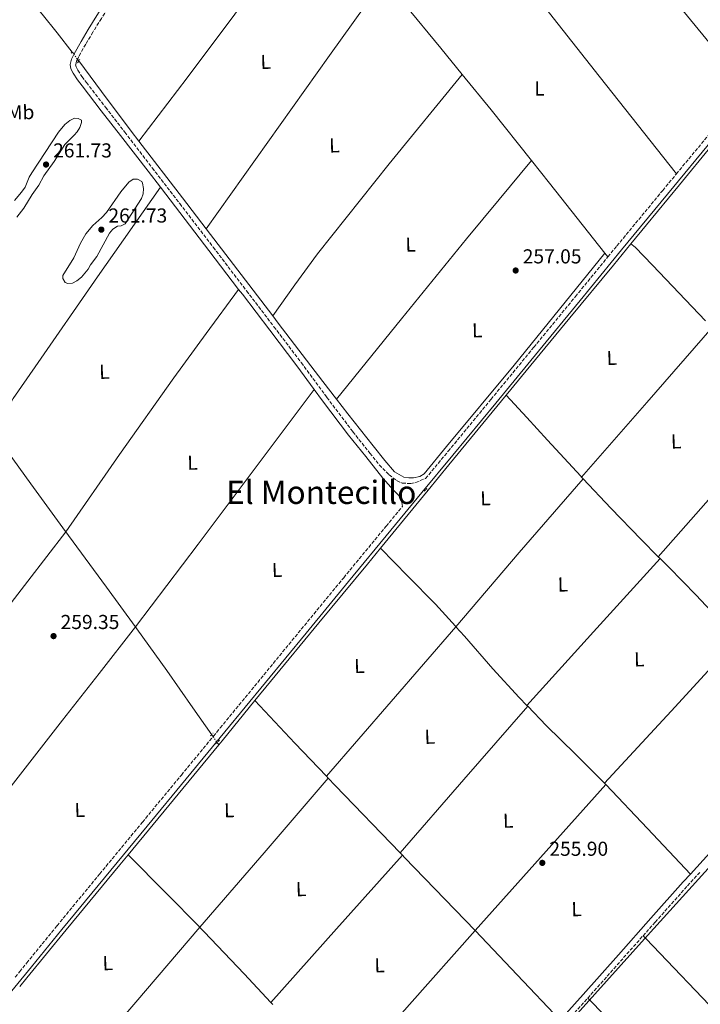
# Model space of a CAD drawing. Units: metres. Extents: x 622541 to 626034, y 4646217 to 4648589.
# Drawn here: x 624532 to 624869, y 4647226 to 4647714 of the extents above; entities that cross this region are included whole.
import ezdxf
from ezdxf.enums import TextEntityAlignment as Align

# ---------------------------------------------------------------- set-up
doc = ezdxf.new("R2010")
doc.units = ezdxf.units.M
doc.header["$MEASUREMENT"] = 0
for name, pattern in [('DGN Style 2', [1.7399219301090239, 1.043953158065414, -0.6959687720436097]), ('DGN Style 3', [2.435890702152634, 1.739921930109024, -0.6959687720436097]), ('DGN Style 5', [1.217945351076317, 0.5219765790327072, -0.6959687720436097])]:
    doc.linetypes.add(name, pattern=pattern)
for name, color, linetype, lineweight in [('Acequia de obra', 4, 'Continuous', 0), ('Acequia sin especificar', 4, 'Continuous', 0), ('Acequia sin especificar no vista', 4, 'DGN Style 5', 0), ('Camino', 7, 'DGN Style 3', 0), ('Cota de punto acotado terreno', 7, 'Continuous', 0), ('Curva de nivel intermedia', 30, 'Continuous', 0), ('Etiqueta de uso rústico', 92, 'Continuous', 0), ('Línea de cambio de uso (parcela vista)', 92, 'Continuous', 0), ('Margen derecho', 7, 'Continuous', 0), ('Pontón-alcantarilla (pasos de agua)', 1, 'DGN Style 2', 0), ('Punto acotado terreno (símbolo)', 7, 'Continuous', 0), ('Texto de Área (paraje) menor', 7, 'Continuous', 0), ('Tubería', 7, 'Continuous', 0)]:
    doc.layers.add(name, color=color, linetype=linetype, lineweight=lineweight)
doc.styles.add('Style-Arial', font='arial.ttf')

# ---------------------------------------------------------------- blocks, each defined once
blk = doc.blocks.new('5PATER')
at = {"layer": 'Acequia de obra', "linetype": 'Continuous', "lineweight": 0}
h = blk.add_hatch(color=51, dxfattribs=at)
edge = h.paths.add_edge_path()
edge.add_ellipse((0, 0), major_axis=(-0.1095731443231308, -0.1110710700762829), ratio=0.9994222409660317, start_angle=0, end_angle=360)

msp = doc.modelspace()

# ---------------------------------------------------------------- linework, layer by layer
at = {"layer": 'Acequia sin especificar', "color": 4, "linetype": 'Continuous', "lineweight": 0, "extrusion": (-0.1114377014291154, -0.09392214827107094, 0.9893231366769617), "elevation": -505863.8672032653, "flags": 128}
msp.add_lwpolyline([(-3151315.490956122, 3435760.022613259), (-3151296.664155923, 3435758.855311127), (-3151272.145349742, 3435757.346588677), (-3151265.926734986, 3435757.072124617)], dxfattribs=at)
at = {"layer": 'Acequia sin especificar', "color": 4, "linetype": 'Continuous', "lineweight": 0, "extrusion": (0.7853185749850047, 0.6033488012356026, 0.1387262045580536), "elevation": 3294695.118936567, "flags": 128}
msp.add_lwpolyline([(3304999.869074197, -461261.0871329695), (3304964.422331748, -461261.3092809689), (3304945.146937344, -461261.3698667869)], dxfattribs=at)
at = {"layer": 'Acequia sin especificar', "color": 4, "linetype": 'Continuous', "lineweight": 0, "extrusion": (0.5140389922984246, 0.3922949875004725, 0.7628030920092185), "elevation": 2144513.196525705, "flags": 128}
msp.add_lwpolyline([(3315672.765419402, -2529390.769518164), (3315650.373943766, -2529390.877771584), (3315618.380921701, -2529390.86230681)], dxfattribs=at)
at = {"layer": 'Acequia sin especificar', "color": 4, "linetype": 'Continuous', "lineweight": 0, "extrusion": (-0.7685172499323218, 0.6350458288706227, 0.07808989557225283), "elevation": 2471264.98554961, "flags": 128}
msp.add_lwpolyline([(-3980620.493255877, -193312.6089584651), (-3980636.157519507, -193312.7603233084), (-3980670.109335142, -193312.8198362668), (-3980704.068859487, -193312.889816114), (-3980717.62303506, -193313.1205206114)], dxfattribs=at)
at = {"layer": 'Acequia sin especificar', "color": 4, "linetype": 'Continuous', "lineweight": 0, "extrusion": (0.2001949846120623, 0.1524020041330281, 0.9678303556266526), "elevation": 833602.6306665014, "flags": 128}
msp.add_lwpolyline([(3319588.897350958, -3205544.640097188), (3319584.431193282, -3205544.645872134), (3319547.972022368, -3205544.679842237), (3319537.012912778, -3205544.799077386)], dxfattribs=at)
at = {"layer": 'Acequia sin especificar', "color": 4, "linetype": 'Continuous', "lineweight": 0, "extrusion": (0.7411739790763879, -0.6065177994610395, 0.2877451853237735), "elevation": -2355668.911309358, "flags": 128}
msp.add_lwpolyline([(3992352.994734374, 708036.2924672649), (3992369.25979987, 708036.2507008376), (3992399.433586137, 708036.0210877637), (3992413.940363886, 708035.8748029921)], dxfattribs=at)
at = {"layer": 'Acequia sin especificar', "color": 4, "linetype": 'Continuous', "lineweight": 0, "extrusion": (-0.6865976323607689, -0.6414122342031492, 0.3423069339804719), "elevation": -3409860.472783743, "flags": 128}
msp.add_lwpolyline([(-2969646.748538985, 1242541.603502308), (-2969631.561643677, 1242541.285381875), (-2969616.367440937, 1242540.964924676), (-2969604.223674456, 1242540.720725995), (-2969592.094041929, 1242540.495154461), (-2969591.450225543, 1242540.485991452)], dxfattribs=at)
at = {"layer": 'Acequia sin especificar', "color": 4, "linetype": 'Continuous', "lineweight": 0, "extrusion": (0.8025045541055652, 0.5882480834050283, 0.09975285965895474), "elevation": 3235093.481852591, "flags": 128}
msp.add_lwpolyline([(3379069.144864347, -324066.0684428563), (3379069.49484333, -324066.0680602419), (3379098.712508069, -324065.9478413253), (3379129.349468482, -324066.9729543382)], dxfattribs=at)
at = {"layer": 'Acequia sin especificar', "color": 4, "linetype": 'Continuous', "lineweight": 0, "extrusion": (0.006483989884292439, -0.006839276989995978, 0.9999555900965975), "elevation": -27476.72315576549, "flags": 128}
msp.add_lwpolyline([(624795.415536156, 4647408.353262737), (624796.1455856517, 4647407.583244729)], dxfattribs=at)
at = {"layer": 'Acequia sin especificar', "color": 4, "linetype": 'Continuous', "lineweight": 0, "extrusion": (-0.7485227317354958, 0.6140478686740029, 0.250317668278022), "elevation": 2386213.070555022, "flags": 128}
msp.add_lwpolyline([(-3989331.247810742, -616685.2209252705), (-3989352.813783779, -616685.2622405951), (-3989368.404097856, -616685.3035559197)], dxfattribs=at)
at = {"layer": 'Acequia sin especificar', "color": 4, "linetype": 'Continuous', "lineweight": 0, "extrusion": (-0.0480371196462896, 0.01474823849159725, 0.9987366642901837), "elevation": 38790.33863003744, "flags": 128}
msp.add_lwpolyline([(-4626164.010473086, -765817.0167581231), (-4626164.010473086, -765818.2107849232)], dxfattribs=at)
at = {"layer": 'Acequia sin especificar', "color": 4, "linetype": 'Continuous', "lineweight": 0, "extrusion": (0.5564523249956489, 0.4048622111899809, 0.7255669507063397), "elevation": 2229304.653417128, "flags": 128}
msp.add_lwpolyline([(3390578.046597502, -2350135.786594384), (3390575.814484196, -2350135.799554442), (3390544.017158619, -2350135.990037933), (3390519.947687265, -2350136.091272835), (3390519.62566312, -2350136.091759708)], dxfattribs=at)
at = {"layer": 'Acequia sin especificar', "color": 4, "linetype": 'Continuous', "lineweight": 0, "extrusion": (-0.04206434255988439, -0.05925888053920426, 0.9973559926938049), "elevation": -301422.5404128092, "flags": 128}
msp.add_lwpolyline([(-2180693.005293624, 4140386.425674261), (-2180673.886802937, 4140382.978543053), (-2180654.765946158, 4140379.545317776), (-2180640.337434065, 4140376.313288639), (-2180640.005173007, 4140376.242746664)], dxfattribs=at)
at = {"layer": 'Acequia sin especificar', "color": 4, "linetype": 'Continuous', "lineweight": 0, "extrusion": (0.005812143226120415, -0.00595052760055614, 0.9999654045077732), "elevation": -23766.01979840388, "flags": 128}
msp.add_lwpolyline([(624836.2014971349, 4647388.999555968), (624837.0415410685, 4647388.13954074)], dxfattribs=at)
at = {"layer": 'Acequia sin especificar', "color": 4, "linetype": 'Continuous', "lineweight": 0, "extrusion": (0.000266899751327248, -0.02111474038245929, 0.9997770233922684), "elevation": -97705.8872007439, "flags": 128}
msp.add_lwpolyline([(683540.293682051, 4638149.296657547), (683544.548356214, 4638144.891610595), (683557.9717080536, 4638130.827624095), (683567.6902294479, 4638120.361639149), (683576.461846149, 4638110.937895762)], dxfattribs=at)
at = {"layer": 'Acequia sin especificar', "color": 4, "linetype": 'Continuous', "lineweight": 0, "extrusion": (-0.3594053832533406, -0.2650301509826403, 0.8947551562067907), "elevation": -1455952.771524622, "flags": 128}
msp.add_lwpolyline([(-3369715.902153287, 2917837.981810092), (-3369714.808124379, 2917837.982585447), (-3369689.330357652, 2917837.578726108), (-3369666.905096654, 2917836.954172094), (-3369650.553289555, 2917836.503835484)], dxfattribs=at)
at = {"layer": 'Acequia sin especificar', "color": 4, "linetype": 'Continuous', "lineweight": 0, "extrusion": (-0.6957859549151942, 0.5714768009486629, 0.4350817979647434), "elevation": 2221359.346747981, "flags": 128}
msp.add_lwpolyline([(-3987741.212715634, -1073104.809225493), (-3987743.770991742, -1073104.82033178), (-3987769.550797007, -1073104.886969501)], dxfattribs=at)
at = {"layer": 'Acequia sin especificar', "color": 4, "linetype": 'Continuous', "lineweight": 0, "extrusion": (-0.006819171278095265, -0.0192452167740986, 0.9997915385391086), "elevation": -93440.30296236437, "flags": 128}
msp.add_lwpolyline([(-963371.9453772304, 4588189.276907459), (-963346.2014787393, 4588176.053039247), (-963326.0287390455, 4588165.767808417)], dxfattribs=at)
at = {"layer": 'Acequia sin especificar', "color": 4, "linetype": 'Continuous', "lineweight": 0, "extrusion": (0.01349007537433592, -0.01426093683038923, 0.9998073032075303), "elevation": -57590.09213216291, "flags": 128}
msp.add_lwpolyline([(624722.7921169762, 4647025.768213404), (624723.1422200364, 4647025.398175773)], dxfattribs=at)
at = {"layer": 'Acequia sin especificar', "color": 4, "linetype": 'Continuous', "lineweight": 0, "extrusion": (-0.06086983683422974, -0.07240590624689214, 0.9955160710427234), "elevation": -374271.4678925624, "flags": 128}
msp.add_lwpolyline([(-2512321.178301962, 3941649.888031098), (-2512307.995997251, 3941648.513715815), (-2512287.729265905, 3941646.822857895), (-2512267.448445105, 3941645.130785889)], dxfattribs=at)
at = {"layer": 'Acequia sin especificar', "color": 4, "linetype": 'Continuous', "lineweight": 0, "extrusion": (0.03823264995680316, -0.02765455144300488, 0.9988861247718714), "elevation": -104380.3553206176, "flags": 128}
msp.add_lwpolyline([(4131556.438603152, 2215141.917988476), (4131591.729613131, 2215139.586783907), (4131627.040286665, 2215137.467507026)], dxfattribs=at)
at = {"layer": 'Acequia sin especificar', "color": 4, "linetype": 'Continuous', "lineweight": 0, "extrusion": (0.008186779922974776, -0.01162320605490288, 0.9998989337505557), "elevation": -48644.30006721924, "flags": 128}
msp.add_lwpolyline([(624606.4022798156, 4647104.637286319), (624607.2124164132, 4647103.487208632)], dxfattribs=at)
at = {"layer": 'Acequia sin especificar', "color": 4, "linetype": 'Continuous', "lineweight": 0, "extrusion": (0.005144003850750468, -0.005483168939236306, 0.999971736641975), "elevation": -22010.14920538048, "flags": 128}
msp.add_lwpolyline([(624674.0644760381, 4647288.575853211), (624674.9745154389, 4647287.605838629)], dxfattribs=at)
at = {"layer": 'Acequia sin especificar', "color": 4, "linetype": 'Continuous', "lineweight": 0, "extrusion": (-0.2469246438145438, -0.2475905080209132, 0.9368709412800714), "elevation": -1304644.604209671, "flags": 128}
msp.add_lwpolyline([(-2839423.657362416, 3496220.975932797), (-2839418.693648694, 3496220.832943014), (-2839372.336912685, 3496219.860612493)], dxfattribs=at)
at = {"layer": 'Acequia sin especificar', "color": 4, "linetype": 'Continuous', "lineweight": 0, "extrusion": (0.07902221216854054, -0.06173762479926092, 0.9949592733715968), "elevation": -237299.0921114561, "flags": 128}
msp.add_lwpolyline([(4046595.356251391, 2357029.749743943), (4046600.933741612, 2357029.627279411), (4046631.698959968, 2357028.951976337), (4046673.448751912, 2357027.744759888), (4046679.851698452, 2357027.555883027)], dxfattribs=at)
at = {"layer": 'Acequia sin especificar', "color": 4, "linetype": 'Continuous', "lineweight": 0, "extrusion": (0.6219596784103879, 0.6123910657839109, 0.4879993247738083), "elevation": 3234558.674855375, "flags": 128}
msp.add_lwpolyline([(2873300.354473284, -1808115.823909309), (2873273.541131996, -1808116.075958929), (2873249.803667605, -1808116.293638146)], dxfattribs=at)
at = {"layer": 'Acequia sin especificar', "color": 4, "linetype": 'Continuous', "lineweight": 0, "extrusion": (0.004028776982102496, -0.004198053319040236, 0.9999830725089096), "elevation": -16734.53540678787, "flags": 128}
msp.add_lwpolyline([(624714.0595995522, 4647272.148661302), (624715.2496301831, 4647270.908650377)], dxfattribs=at)
at = {"layer": 'Acequia sin especificar', "color": 4, "linetype": 'Continuous', "lineweight": 0, "extrusion": (0.1121220649207514, 0.09938092514730684, 0.9887123314062448), "elevation": 532153.3484885894, "flags": 128}
msp.add_lwpolyline([(3063410.445033996, -3509986.516374795), (3063408.996812588, -3509986.583118743), (3063358.581359563, -3509988.852412972)], dxfattribs=at)
at = {"layer": 'Acequia sin especificar', "color": 4, "linetype": 'Continuous', "lineweight": 0, "extrusion": (0.004619148886257199, -0.004939287918910761, 0.9999771331877648), "elevation": -19809.81008225912, "flags": 128}
msp.add_lwpolyline([(624648.1903070778, 4647186.101679374), (624649.2003424943, 4647185.0216662)], dxfattribs=at)
at = {"layer": 'Acequia sin especificar', "color": 4, "linetype": 'Continuous', "lineweight": 0}
for points in [[(624557.6299999999, 4647698.25, 259.9799999999959), (624550.1699999999, 4647707.84, 260.0299999999988), (624542.6500000004, 4647717.109999999, 260.179999999993), (624535.29, 4647725.960000001, 260.4900000000052), (624526.0300000003, 4647736.84, 259.6100000000006)], [(624834.5899999999, 4647603.15, 258.0200000000041), (624842.3600000005, 4647612.59, 257.820000000007), (624858.7400000002, 4647632.5, 257.2899999999936), (624874.4699999997, 4647651.630000001, 257.1999999999971), (624890.4900000002, 4647670.51, 257.1000000000058), (624895.6699999999, 4647676.140000001, 256.7899999999936), (624896.5099999999, 4647677.01, 256.75)], [(624834.5899999999, 4647603.15, 258.0200000000041), (624836.7800000003, 4647601.5, 256.3000000000029), (624845.2999999998, 4647592.720000001, 256.0099999999948), (624871.6699999999, 4647565.119999999, 256.0099999999948)], [(624688.5800000001, 4647526.32, 259.1199999999953), (624694.2800000003, 4647518.99, 259.0899999999965), (624706.8099999997, 4647503.09, 259.0200000000041), (624712.6900000004, 4647495.810000001, 258.9900000000052), (624717.4000000004, 4647490.199999999, 258.1300000000047)], [(624810.9500000002, 4647486.810000001, 257.4700000000012), (624824.6500000004, 4647472.300000001, 257.3399999999965), (624839.7300000006, 4647456.75, 257.2299999999959), (624848.25, 4647448.140000001, 257.0500000000029)], [(624648.2300000006, 4647376.890000001, 259.1100000000006), (624655.9199999999, 4647386.289999999, 259.0899999999965), (624679.9600000001, 4647415.369999999, 259.0399999999936), (624703.9900000002, 4647444.460000001, 259.0200000000041), (624710.5099999999, 4647452.42, 259.0099999999948)], [(624747.8499999996, 4647413.460000001, 258.2700000000041), (624752.1100000005, 4647408.74, 258.1600000000035), (624766.2599999999, 4647392.560000001, 257.8000000000029), (624779.3200000003, 4647378.430000001, 257.5500000000029), (624783.1299999999, 4647374.49, 257.5)], [(624620.9199999999, 4647264.51, 258.9799999999959), (624620.9500000002, 4647264.470000001, 258.9799999999959), (624623.0899999999, 4647262.32, 258.9600000000065), (624642.8200000003, 4647241.470000001, 258.8899999999995), (624656.0499999998, 4647227.26, 258.8099999999977)]]:
    msp.add_polyline3d(points, dxfattribs=at)
at = {"layer": 'Acequia sin especificar no vista', "color": 4, "linetype": 'DGN Style 5', "lineweight": 0, "extrusion": (0.005440180479492273, -0.007320120521796788, 0.9999584092710541), "elevation": -30364.03592465777, "flags": 128}
msp.add_lwpolyline([(624546.9729927942, 4647600.50216042), (624550.2432164194, 4647596.102042531)], dxfattribs=at)
at = {"layer": 'Acequia sin especificar no vista', "color": 4, "linetype": 'DGN Style 5', "lineweight": 0, "extrusion": (0.006132007487549974, -0.008763279358143132, 0.9999428000736161), "elevation": -36636.66225689277, "flags": 128}
msp.add_lwpolyline([(624613.4457468163, 4647217.3377989), (624616.1260030378, 4647213.507651829)], dxfattribs=at)
at = {"layer": 'Camino', "color": 7, "linetype": 'DGN Style 3', "lineweight": 0, "extrusion": (0.7446255785391422, -0.6618049784972772, 0.08687300053219266), "elevation": -2610285.276303986, "flags": 128}
msp.add_lwpolyline([(3888651.88147884, 227882.3374386117), (3888678.103919616, 227882.3374386117), (3888693.184148167, 227882.307324763)], dxfattribs=at)
at = {"layer": 'Camino', "color": 7, "linetype": 'DGN Style 3', "lineweight": 0, "elevation": 257.4900000000051, "flags": 128}
msp.add_lwpolyline([(624785.6999999998, 4647198.440000001), (624795.4699999976, 4647209.410000003), (624813.2499999985, 4647229.430000001)], dxfattribs=at)
at = {"layer": 'Camino', "color": 7, "linetype": 'DGN Style 3', "lineweight": 0}
for points in [[(624653.5399999982, 4647795.940000001, 258.3500000000058), (624651.39, 4647797.190000003, 258.3200000000071), (624649.6999999981, 4647798.180000001, 258.2799999999988), (624648.300000001, 4647798.010000004, 258.2799999999988), (624644.7399999981, 4647796.640000001, 258.3899999999995), (624641.6600000003, 4647794.670000002, 258.479999999996), (624633.0799999973, 4647786.5, 258.5099999999949), (624624.8099999992, 4647777.870000003, 258.5399999999935), (624615.0399999993, 4647767.140000001, 258.570000000007), (624605.2100000011, 4647756.36, 258.6000000000059), (624597.16, 4647748.07, 258.479999999996), (624589.3000000013, 4647739.81, 258.2799999999988), (624582.4899999984, 4647731.070000002, 258.2200000000012), (624576.3299999982, 4647721.74, 258.3500000000058), (624572.0700000002, 4647714.949999999, 258.6699999999984), (624567.859999999, 4647708.109999999, 259.1199999999953), (624564.2899999997, 4647702.16, 259.550000000003), (624560.8399999985, 4647696.030000002, 260.0099999999947), (624560.1700000024, 4647694.640000001, 260.1799999999931)], [(624560.1700000024, 4647694.640000001, 260.1799999999931), (624559.7299999997, 4647693.74, 260.2899999999935), (624559.3000000005, 4647691.980000001, 260.520000000004), (624559.5199999998, 4647690.88, 260.5500000000029), (624560.3899999991, 4647689.250000002, 260.520000000004), (624562.440000001, 4647686.120000003, 260.4600000000065), (624564.6299999993, 4647683.170000002, 260.3999999999943), (624574.16, 4647670.880000001, 260.0000000000001), (624583.6900000009, 4647658.550000002, 259.6900000000024), (624597.3299999977, 4647640.86, 259.6300000000048), (624610.9600000001, 4647623.149999999, 259.6900000000024), (624627.5499999997, 4647601.520000001, 259.8300000000018), (624644.1099999979, 4647579.88, 259.8800000000047), (624657.6599999998, 4647562.13, 259.7299999999959), (624671.1999999982, 4647544.340000001, 259.5599999999978), (624683.8999999985, 4647527.109999999, 259.4400000000024), (624696.7699999987, 4647510.080000003, 259.3099999999976), (624705.2600000001, 4647499.449999999, 259.2100000000065), (624709.9299999995, 4647493.61, 259.1600000000036), (624714.7199999995, 4647488.789999999, 258.5599999999976), (624718.4200000009, 4647485.899999999, 258.5599999999976), (624721.2600000018, 4647484.59, 258.2700000000041), (624725.5100000009, 4647484.469999999, 258.2700000000041), (624727.9699999974, 4647484.930000002, 258.2700000000041), (624732.8599999979, 4647486.940000003, 258.2599999999947), (624744.0499999995, 4647500.420000004, 258.0599999999977), (624765.3099999983, 4647526.199999999, 257.8899999999995), (624786.5399999982, 4647552, 257.7400000000054), (624807.1199999996, 4647577.09, 257.6100000000006), (624823.2899999989, 4647596.800000003, 257.5099999999947)], [(624857.2100000001, 4647637.890000002, 256.8399999999965), (624873.1999999982, 4647657.15, 256.4600000000063), (624883.2899999978, 4647669.2, 256.3899999999994), (624892.4400000009, 4647679.810000001, 256.3399999999966)], [(624823.2899999989, 4647596.800000003, 257.5099999999947), (624827.699999999, 4647602.180000001, 257.479999999996), (624850.4200000018, 4647629.699999999, 256.9999999999999), (624857.2100000001, 4647637.890000002, 256.8399999999965)], [(624627.6400000014, 4647359.239999998, 259.8300000000018), (624631.0199999987, 4647363.330000003, 259.8200000000069), (624651.1299999985, 4647387.770000001, 259.7200000000013), (624671.2199999985, 4647412.230000002, 259.6300000000048), (624692.229999999, 4647437.77, 259.5299999999989), (624713.2600000021, 4647463.300000002, 259.4400000000024), (624721.3400000001, 4647473.04, 259.3099999999976)], [(624529.3700000015, 4647239.830000003, 260.2500000000001), (624531.5500000007, 4647242.530000003, 260.2599999999949), (624535.0699999991, 4647246.86, 260.2799999999989), (624550.0599999981, 4647265.280000002, 260.3300000000019), (624571.2399999987, 4647290.949999999, 260.1499999999941), (624592.4299999982, 4647316.610000002, 259.9499999999971), (624611.729999999, 4647339.969999999, 259.8899999999994), (624627.6400000014, 4647359.239999998, 259.8300000000018)], [(624840.690000002, 4647260.300000003, 257.4600000000065), (624846.6900000012, 4647267.050000001, 257.4499999999971), (624862.7199999974, 4647285.050000001, 257.3600000000006), (624869.0799999988, 4647292.010000003, 257.2200000000012)]]:
    msp.add_polyline3d(points, dxfattribs=at)
at = {"layer": 'Curva de nivel intermedia', "color": 30, "linetype": 'Continuous', "lineweight": 0, "elevation": 260.0000000000001, "flags": 128}
for points in [[(624528.9100000011, 4647624.63), (624532.530000002, 4647628.890000001), (624534.2100000007, 4647631.309999999), (624536.2300000013, 4647636.189999999), (624537.5600000012, 4647638.369999997), (624550.78, 4647658.550000002), (624553.980000001, 4647662.310000001), (624556.4100000005, 4647664.430000001), (624558.6700000003, 4647665.480000001), (624560.5299999999, 4647665.4), (624562.2000000018, 4647664.449999998), (624562.1500000004, 4647663.319999999), (624561.3700000005, 4647660.95), (624560.0100000014, 4647658.769999999), (624558.620000001, 4647657.009999999), (624553.9400000006, 4647652.449999999), (624548.6200000008, 4647643.980000001), (624543.6000000007, 4647636.890000001), (624541.0100000001, 4647632.239999999), (624537.72, 4647627.730000001), (624533.6200000006, 4647620.88), (624530.1500000015, 4647616.460000001)], [(624587.8200000015, 4647635.220000001), (624585.7300000016, 4647633.849999998), (624581.7400000019, 4647629.060000001), (624574.6600000008, 4647618.759999999), (624572.24, 4647616.199999999), (624567.8200000012, 4647612.31), (624564.3900000001, 4647608.199999999), (624561.7700000005, 4647603.609999998), (624558.4800000002, 4647596.359999999), (624552.9400000015, 4647587.54), (624553.030000001, 4647585.99), (624554.1200000016, 4647584.109999998), (624555.4699999995, 4647583.529999999), (624557.7000000002, 4647583.689999999), (624559.9000000019, 4647584.859999999), (624562.1900000006, 4647586.640000002), (624565.5400000013, 4647590.630000001), (624566.7400000015, 4647592.890000001), (624569.7700000001, 4647596.930000001), (624576.1699999995, 4647608.529999998), (624577.7200000007, 4647610.48), (624579.9900000016, 4647611.98), (624581.7999999999, 4647612.100000001), (624583.8099999994, 4647613.109999998), (624591.9200000009, 4647625.699999998), (624592.7800000013, 4647628.05), (624592.900000002, 4647630.730000001), (624592.4200000014, 4647633.350000001), (624592.1599999999, 4647634.039999999), (624589.9400000004, 4647635.209999999), (624587.8200000015, 4647635.220000001)]]:
    msp.add_lwpolyline(points, dxfattribs=at)
at = {"layer": 'Línea de cambio de uso (parcela vista)', "color": 92, "linetype": 'Continuous', "lineweight": 0, "extrusion": (-0.1900754504313279, 0.1718970888271042, 0.9666037005909375), "elevation": 680487.8705721158, "flags": 128}
msp.add_lwpolyline([(-3865945.701224195, -2565599.525976021), (-3865995.949338029, -2565598.971368148), (-3866046.198546968, -2565598.589484946), (-3866083.706510168, -2565598.699453208), (-3866121.206732986, -2565598.940669099)], dxfattribs=at)
at = {"layer": 'Línea de cambio de uso (parcela vista)', "color": 92, "linetype": 'Continuous', "lineweight": 0, "extrusion": (0.4454291177415481, 0.3588904284766892, 0.8202381126330358), "elevation": 1946564.051670003, "flags": 128}
msp.add_lwpolyline([(3227223.038136549, -2790780.835657504), (3227168.713362144, -2790780.626168042), (3227114.386629598, -2790780.555948099), (3227081.87515123, -2790780.763727692), (3227049.379024058, -2790781.062921397)], dxfattribs=at)
at = {"layer": 'Línea de cambio de uso (parcela vista)', "color": 92, "linetype": 'Continuous', "lineweight": 0, "extrusion": (0.07946778703214066, -0.05253297708891925, 0.9954522374993136), "elevation": -194261.9513987502, "flags": 128}
msp.add_lwpolyline([(4221670.481005938, 2032682.243286517), (4221635.005596596, 2032683.143016171), (4221599.547993806, 2032684.342760219), (4221560.175889038, 2032686.700120004), (4221520.818903688, 2032689.381497102)], dxfattribs=at)
at = {"layer": 'Línea de cambio de uso (parcela vista)', "color": 92, "linetype": 'Continuous', "lineweight": 0, "extrusion": (-0.181576081136756, -0.1417572144213831, 0.973105862133462), "elevation": -772044.5543234702, "flags": 128}
msp.add_lwpolyline([(-3278899.046100746, 3262476.483658669), (-3278960.830300667, 3262476.132604138), (-3279022.613532505, 3262475.832499363), (-3279047.343198282, 3262475.778424265), (-3279072.068438855, 3262475.745678121)], dxfattribs=at)
at = {"layer": 'Línea de cambio de uso (parcela vista)', "color": 92, "linetype": 'Continuous', "lineweight": 0, "extrusion": (0.812938654409666, -0.5791477055338791, 0.06098097524183405), "elevation": -2183856.28799056, "flags": 128}
msp.add_lwpolyline([(4147691.083033438, 133681.6974114997), (4147743.760683942, 133681.6670947706), (4147796.438334447, 133681.4970385914), (4147816.67821688, 133681.2869605147), (4147836.915757042, 133681.0161436115)], dxfattribs=at)
at = {"layer": 'Línea de cambio de uso (parcela vista)', "color": 92, "linetype": 'Continuous', "lineweight": 0, "extrusion": (-0.3479767088915443, -0.2783324939780152, 0.8952336191547923), "elevation": -1510769.830439234, "flags": 128}
msp.add_lwpolyline([(-3239290.644687366, 3035814.442252278), (-3239262.24764311, 3035814.846204646), (-3239245.574545995, 3035815.025739032)], dxfattribs=at)
at = {"layer": 'Línea de cambio de uso (parcela vista)', "color": 92, "linetype": 'Continuous', "lineweight": 0, "extrusion": (-0.01162329954591561, 0.01135913363829869, 0.9998679257735259), "elevation": 45794.35077840241, "flags": 128}
msp.add_lwpolyline([(624518.4559415794, 4647477.907366424), (624519.3361146061, 4647477.047310936)], dxfattribs=at)
at = {"layer": 'Línea de cambio de uso (parcela vista)', "color": 92, "linetype": 'Continuous', "lineweight": 0, "extrusion": (0.1536403495550411, -0.1662683235430381, 0.9740377238971767), "elevation": -676553.3281608045, "flags": 128}
msp.add_lwpolyline([(3612939.262517357, 2912057.689712776), (3612939.262517357, 2912058.794022516)], dxfattribs=at)
at = {"layer": 'Línea de cambio de uso (parcela vista)', "color": 92, "linetype": 'Continuous', "lineweight": 0, "extrusion": (-0.002727664588723352, 0.008489612328070915, 0.9999602423738708), "elevation": 38011.34198615794, "flags": 128}
msp.add_lwpolyline([(624749.3505603392, 4647531.993455648), (624713.1914586406, 4647487.711836921), (624677.6123547851, 4647442.980247842), (624666.4126692292, 4647427.70968981), (624655.4129829294, 4647412.289141815)], dxfattribs=at)
at = {"layer": 'Línea de cambio de uso (parcela vista)', "color": 92, "linetype": 'Continuous', "lineweight": 0, "extrusion": (-0.3664554847123279, -0.2932256482535633, 0.8830227046517719), "elevation": -1591536.34150101, "flags": 128}
msp.add_lwpolyline([(-3238609.473524341, 2994950.916954077), (-3238586.779893788, 2994951.151330607), (-3238554.689312863, 2994951.108716692)], dxfattribs=at)
at = {"layer": 'Línea de cambio de uso (parcela vista)', "color": 92, "linetype": 'Continuous', "lineweight": 0, "extrusion": (0.008770607068767665, -0.001848938776785865, 0.999959828131633), "elevation": -2854.983077995246, "flags": 128}
msp.add_lwpolyline([(624662.2801811051, 4647528.985278505), (624694.5607813619, 4647568.735345761), (624726.9113789254, 4647608.415414273), (624742.9516390469, 4647627.825456319), (624759.0319853361, 4647647.205480576)], dxfattribs=at)
at = {"layer": 'Línea de cambio de uso (parcela vista)', "color": 92, "linetype": 'Continuous', "lineweight": 0, "extrusion": (-0.4362151985277678, -0.3485085111406865, 0.8296132341253256), "elevation": -1892070.088984838, "flags": 128}
msp.add_lwpolyline([(-3241098.683202827, 2811815.543328173), (-3241084.232441602, 2811815.543328173), (-3241040.050769092, 2811815.346315071)], dxfattribs=at)
at = {"layer": 'Línea de cambio de uso (parcela vista)', "color": 92, "linetype": 'Continuous', "lineweight": 0, "extrusion": (0.2184015674587078, -0.2682381667102502, 0.9382691731329041), "elevation": -1109958.845624945, "flags": 128}
msp.add_lwpolyline([(3418974.779795968, 3011507.627456951), (3418974.779795968, 3011505.11232276)], dxfattribs=at)
at = {"layer": 'Línea de cambio de uso (parcela vista)', "color": 92, "linetype": 'Continuous', "lineweight": 0, "extrusion": (0.01248129377771953, -0.006890319718269701, 0.9998983652350946), "elevation": -23967.14738902611, "flags": 128}
msp.add_lwpolyline([(624502.6116919663, 4647405.621297841), (624529.1205005993, 4647444.052183201), (624556.0292780735, 4647482.073112696), (624572.0686526677, 4647504.003627095), (624588.2080194729, 4647525.854151993)], dxfattribs=at)
at = {"layer": 'Línea de cambio de uso (parcela vista)', "color": 92, "linetype": 'Continuous', "lineweight": 0, "extrusion": (-0.7512705462391395, 0.6572701294885767, 0.05990445088317406), "elevation": 2585268.672425969, "flags": 128}
msp.add_lwpolyline([(-3909210.115822744, -154889.7843263309), (-3909259.199816481, -154889.9947041451), (-3909308.507706137, -154891.2569710303)], dxfattribs=at)
at = {"layer": 'Línea de cambio de uso (parcela vista)', "color": 92, "linetype": 'Continuous', "lineweight": 0, "extrusion": (-0.7484454240406108, 0.6601326144846522, 0.06367400196570118), "elevation": 2600283.645309956, "flags": 128}
msp.add_lwpolyline([(-3898853.861512403, -165650.8927166111), (-3898804.489527965, -165649.880662903), (-3898755.545400809, -165649.5600122232)], dxfattribs=at)
at = {"layer": 'Línea de cambio de uso (parcela vista)', "color": 92, "linetype": 'Continuous', "lineweight": 0, "extrusion": (0.006267016458880924, 0.005514974570993086, 0.9999651541729769), "elevation": 29803.93311175972, "flags": 128}
msp.add_lwpolyline([(624733.9622587863, 4647319.7665906), (624765.4041481958, 4647356.567150246), (624797.0660332845, 4647393.117706093)], dxfattribs=at)
at = {"layer": 'Línea de cambio de uso (parcela vista)', "color": 92, "linetype": 'Continuous', "lineweight": 0, "extrusion": (0.006973756426582312, -2.193713157225654e-09, 0.9999756830649947), "elevation": 4614.568911440382, "flags": 128}
msp.add_lwpolyline([(624832.1030509382, 4647447.280010123), (624799.1222489474, 4647410.890010124), (624766.1414469555, 4647374.490010124)], dxfattribs=at)
at = {"layer": 'Línea de cambio de uso (parcela vista)', "color": 92, "linetype": 'Continuous', "lineweight": 0, "extrusion": (-1.823704032398797e-09, 0.004860867728719623, 0.9999881859126756), "elevation": 22848.72791915171, "flags": 128}
msp.add_lwpolyline([(624683.660000472, 4647283.238765819), (624715.7500004714, 4647320.269203301), (624747.8500004706, 4647357.299640782)], dxfattribs=at)
at = {"layer": 'Línea de cambio de uso (parcela vista)', "color": 92, "linetype": 'Continuous', "lineweight": 0, "extrusion": (0.006211367137705123, 0.005871018250557194, 0.9999634743644302), "elevation": 31422.61946899994, "flags": 128}
msp.add_lwpolyline([(624873.9336070083, 4647303.05151868), (624840.921697113, 4647267.290931715), (624807.909725102, 4647231.530286041), (624808.5997117914, 4647230.800273459)], dxfattribs=at)
at = {"layer": 'Línea de cambio de uso (parcela vista)', "color": 92, "linetype": 'Continuous', "lineweight": 0, "extrusion": (-0.07857026588205976, 0.07857026438345217, 0.993807540157518), "elevation": 316311.9046584099, "flags": 128}
msp.add_lwpolyline([(-3727978.417570493, -2826758.633404654), (-3727930.348451476, -2826755.303525233), (-3727882.265190324, -2826751.973645811)], dxfattribs=at)
at = {"layer": 'Línea de cambio de uso (parcela vista)', "color": 92, "linetype": 'Continuous', "lineweight": 0, "extrusion": (-0.355816711420825, 0.2937556570156072, 0.8871877376547753), "elevation": 1143165.632196277, "flags": 128}
msp.add_lwpolyline([(-3981494.686971165, -2197495.297231235), (-3981494.686971165, -2197494.04021095)], dxfattribs=at)
at = {"layer": 'Línea de cambio de uso (parcela vista)', "color": 92, "linetype": 'Continuous', "lineweight": 0, "extrusion": (0.003022902113410721, 0.00226717681854187, 0.9999928609605603), "elevation": 12683.31641698445, "flags": 128}
msp.add_lwpolyline([(624617.2832322434, 4647247.698331784), (624649.12363089, 4647284.638426721), (624680.9340296743, 4647321.618521762)], dxfattribs=at)
at = {"layer": 'Línea de cambio de uso (parcela vista)', "color": 92, "linetype": 'Continuous', "lineweight": 0, "extrusion": (-0.4136296723804653, 0.3802004275210416, 0.8272594085528712), "elevation": 1508686.44226643, "flags": 128}
msp.add_lwpolyline([(-3844350.283306, -2221027.554206271), (-3844301.763984753, -2221026.824435354), (-3844253.2581981, -2221026.076865145)], dxfattribs=at)
at = {"layer": 'Línea de cambio de uso (parcela vista)', "color": 92, "linetype": 'Continuous', "lineweight": 0, "extrusion": (0.2037347618371642, 0.1980754629318052, 0.9587795668470961), "elevation": 1048067.526152692, "flags": 128}
msp.add_lwpolyline([(2896565.626812931, -3535475.824916208), (2896535.629737181, -3535475.402605408), (2896504.628470213, -3535474.980294609)], dxfattribs=at)
at = {"layer": 'Línea de cambio de uso (parcela vista)', "color": 92, "linetype": 'Continuous', "lineweight": 0, "extrusion": (0.004194921753001449, 0.004194920544852556, 0.9999824024817181), "elevation": 22373.92780762408, "flags": 128}
msp.add_lwpolyline([(624714.7799308666, 4647247.242968062), (624682.1290016115, 4647210.762647082), (624649.4680724447, 4647174.292326189)], dxfattribs=at)
at = {"layer": 'Línea de cambio de uso (parcela vista)', "color": 92, "linetype": 'Continuous', "lineweight": 0, "extrusion": (-0.6353393547183416, 0.5460512084390656, 0.5460512632604354), "elevation": 2140939.565721265, "flags": 128}
msp.add_lwpolyline([(-3931454.86049684, -1395166.796195979), (-3931503.684930495, -1395166.999120052), (-3931552.501780289, -1395167.190107415)], dxfattribs=at)
at = {"layer": 'Línea de cambio de uso (parcela vista)', "color": 92, "linetype": 'Continuous', "lineweight": 0, "extrusion": (0.002862274637869068, 0.002630198327942906, 0.9999924446917853), "elevation": 14269.3187552545, "flags": 128}
msp.add_lwpolyline([(624754.1926806035, 4647241.473565839), (624721.532270556, 4647204.773438927), (624688.9718600983, 4647167.973311604), (624689.3118587064, 4647167.603310325)], dxfattribs=at)
at = {"layer": 'Línea de cambio de uso (parcela vista)', "color": 92, "linetype": 'Continuous', "lineweight": 0, "extrusion": (0.6123864235552718, 0.5758260414242192, 0.5416707840218972), "elevation": 3058747.701974963, "flags": 128}
msp.add_lwpolyline([(2957645.174931396, -1970728.860911145), (2957614.985098508, -1970729.086942667), (2957583.875591766, -1970729.312974188)], dxfattribs=at)
at = {"layer": 'Línea de cambio de uso (parcela vista)', "color": 92, "linetype": 'Continuous', "lineweight": 0}
for points in [[(624601.3099999997, 4647631.25, 259.6600000000035), (624570.2100000001, 4647586.82, 259.9600000000065), (624539.2000000002, 4647542.33, 260.2400000000052), (624528.3899999997, 4647526.640000001, 260.320000000007), (624518.9900000002, 4647509.050000001, 259.2200000000012)], [(624717.4000000004, 4647490.199999999, 258.1300000000047), (624722.1299999999, 4647487.539999999, 257.8399999999965), (624724.5999999996, 4647487.189999999, 257.8399999999965), (624726.8300000001, 4647487.25, 257.8399999999965), (624730.0499999998, 4647487.850000001, 257.8399999999965), (624732.1399999997, 4647489.25, 257.8399999999965), (624743.1799999997, 4647502.82, 257.5500000000029), (624776.7699999996, 4647543.17, 257.6600000000035), (624821.7999999998, 4647598.630000001, 258.3800000000047)], [(624677.6399999997, 4647531.050000001, 259.4799999999959), (624648.8799999999, 4647492.66, 259.5500000000029), (624620.0300000003, 4647454.33, 259.6600000000035), (624604.4699999997, 4647433.939999999, 259.7799999999988), (624589.0599999997, 4647413.33, 259.9100000000035)], [(624455.4800000006, 4647335.82, 259.9700000000012), (624486.0099999999, 4647373.49, 260.7400000000052), (624516.7300000006, 4647411.83, 260.5), (624535.6699999999, 4647436.09, 260.3099999999977), (624554.5099999999, 4647460.439999999, 260.1199999999953)], [(624589.0599999997, 4647413.33, 259.9100000000035), (624570.9000000004, 4647390.289999999, 260.0899999999965), (624552.7599999999, 4647367.220000001, 260.2400000000052), (624521.4400000004, 4647327.029999999, 260.3800000000047), (624492.0199999996, 4647289.180000001, 260.4700000000012), (624490.3600000005, 4647286.369999999, 259.6100000000006)], [(624840.6900000004, 4647260.300000001, 257.4600000000065), (624842.0700000003, 4647259.01, 257.1600000000035), (624880.5800000001, 4647218.680000001, 257.070000000007), (624919.0899999999, 4647178.350000001, 256.9700000000012), (624950.4500000002, 4647145.199999999, 257), (624981.8099999997, 4647112.050000001, 256.9700000000012), (625005.3600000005, 4647087.4, 256.8399999999965), (625028.9100000003, 4647062.75, 256.6999999999971)], [(625003.0199999996, 4647032.99, 256.75), (624972.1200000001, 4647064.16, 256.6100000000006), (624941.2400000002, 4647095.34, 256.4600000000065), (624909.5199999996, 4647129.17, 256.7599999999948), (624877.9400000004, 4647163.119999999, 257.1699999999983), (624846.2199999997, 4647195.66, 257.2299999999959), (624814.5, 4647228.199999999, 257.3000000000029), (624813.25, 4647229.430000001, 257.4900000000052)]]:
    msp.add_polyline3d(points, dxfattribs=at)
at = {"layer": 'Margen derecho', "color": 7, "linetype": 'Continuous', "lineweight": 0}
for points in [[(624654.8999999971, 4647798.280000002, 258.3500000000058), (624652.7499999991, 4647799.52, 258.3200000000071), (624650.61, 4647800.77, 258.2799999999988), (624649.0799999966, 4647801.000000002, 258.2700000000041), (624647.4699999974, 4647800.580000004, 258.2799999999988), (624643.52, 4647799.07, 258.3899999999995), (624639.9799999995, 4647796.800000002, 258.479999999996), (624631.1700000007, 4647788.420000002, 258.5099999999949), (624622.8299999967, 4647779.720000001, 258.5399999999935), (624613.05, 4647768.949999999, 258.570000000007), (624603.2499999988, 4647758.210000002, 258.6000000000059), (624595.2100000011, 4647749.940000001, 258.479999999996), (624587.2499999994, 4647741.57, 258.2799999999988), (624580.3, 4647732.649999999, 258.2200000000012), (624574.0599999973, 4647723.199999999, 258.3500000000058), (624569.7700000001, 4647716.38, 258.6699999999984), (624565.5500000002, 4647709.510000002, 259.1199999999953), (624561.9600000004, 4647703.520000001, 259.550000000003), (624558.5100000015, 4647697.390000002, 260.0000000000001)], [(624558.5100000015, 4647697.390000002, 260.0000000000001), (624557.1799999994, 4647694.670000002, 260.2899999999935), (624556.5300000012, 4647692.039999999, 260.520000000004), (624556.9499999991, 4647689.949999999, 260.5500000000029), (624558.0599999978, 4647687.88, 260.520000000004), (624560.2199999993, 4647684.580000003, 260.4600000000065), (624562.479999999, 4647681.54, 260.3999999999943), (624572.0199999987, 4647669.220000001, 260.0000000000001), (624581.5499999997, 4647656.899999999, 259.6900000000024), (624595.1900000009, 4647639.210000004, 259.6300000000048), (624601.3099999985, 4647631.250000001, 259.6600000000034)], [(624522.4499999991, 4647226.489999998, 260.1999999999971), (624537.4200000004, 4647244.949999999, 260.2799999999989), (624552.4099999995, 4647263.36, 260.3300000000019), (624573.5799999967, 4647289.020000001, 260.1499999999941), (624594.7699999984, 4647314.680000001, 259.9499999999971), (624614.0699999993, 4647338.04, 259.8899999999994), (624633.3599999989, 4647361.399999999, 259.8200000000069), (624653.4699999989, 4647385.850000002, 259.7200000000013), (624673.5599999985, 4647410.300000001, 259.6300000000048), (624694.5699999993, 4647435.84, 259.5299999999989), (624715.6000000001, 4647461.370000003, 259.429999999993), (624730.9800000003, 4647479.930000002, 259.1900000000023), (624746.3799999985, 4647498.49, 258.9199999999983), (624767.6499999985, 4647524.270000001, 258.7599999999948), (624788.8899999994, 4647550.080000003, 258.6000000000059), (624809.4699999989, 4647575.170000004, 258.479999999996), (624830.0399999992, 4647600.250000001, 258.3500000000058), (624852.7499999986, 4647627.760000002, 257.8600000000005), (624875.5300000019, 4647655.210000002, 257.3200000000071)], [(624601.3099999985, 4647631.250000001, 259.6600000000034), (624608.8199999988, 4647621.510000003, 259.6900000000024), (624625.3999999971, 4647599.88, 259.8300000000018), (624640.109999999, 4647580.670000004, 259.8800000000047)], [(624640.109999999, 4647580.670000004, 259.8800000000047), (624641.9699999989, 4647578.239999999, 259.8800000000047), (624655.5199999984, 4647560.489999999, 259.7299999999959), (624669.0399999992, 4647542.720000001, 259.5599999999978), (624677.64, 4647531.050000003, 259.479999999996)], [(624677.64, 4647531.050000003, 259.479999999996), (624681.7399999971, 4647525.489999998, 259.4400000000024), (624694.640000001, 4647508.420000004, 259.3099999999976), (624703.1499999979, 4647497.760000002, 259.2100000000065), (624711.6599999995, 4647487.11, 259.1199999999953), (624714.3199999994, 4647484.100000002, 259.1499999999942), (624716.9799999992, 4647481.090000002, 259.1799999999931), (624718.2699999989, 4647479.800000002, 259.1600000000036), (624719.600000001, 4647478.530000002, 259.1199999999953), (624720.6200000005, 4647476.930000001, 259.1199999999953), (624720.9800000002, 4647474.989999999, 259.2100000000065), (624721.3400000001, 4647473.04, 259.3099999999976)], [(624929.5599999983, 4647362.609999999, 256.4199999999983), (624916.4600000002, 4647348.149999999, 256.4700000000012), (624896.4400000018, 4647326.000000001, 256.5899999999966), (624878.48, 4647306.52, 256.9700000000013), (624864.1900000004, 4647290.890000001, 257.2799999999988)], [(624864.1900000004, 4647290.890000001, 257.2799999999988), (624860.6000000008, 4647286.960000002, 257.3600000000006), (624844.5499999999, 4647268.95, 257.4499999999971), (624828.5300000004, 4647250.930000001, 257.4900000000052), (624810.9299999983, 4647231.120000003, 257.4900000000052), (624799.6600000008, 4647218.440000002, 257.4900000000052)]]:
    msp.add_polyline3d(points, dxfattribs=at)
at = {"layer": 'Pontón-alcantarilla (pasos de agua)', "color": 1, "linetype": 'DGN Style 2', "lineweight": 0, "flags": 128}
for points, elevation in [([(624557.1200000001, 4647697.66), (624558.2100000001, 4647698.939999999)], 259.9799999999959), ([(624732.0899999999, 4647480.57), (624733.4400000004, 4647482.100000001)], 258.6999999999971), ([(624626.2400000002, 4647359.350000001), (624627.5199999996, 4647360.76)], 259.4700000000012), ([(624628.7300000006, 4647355.449999999), (624630.5899999999, 4647357.17)], 259.4700000000012)]:
    msp.add_lwpolyline(points, dxfattribs=dict(at, elevation=elevation))
at = {"layer": 'Pontón-alcantarilla (pasos de agua)', "color": 1, "linetype": 'DGN Style 2', "lineweight": 0, "extrusion": (0.01696319929292502, 0.02427492312209091, 0.9995613928004449), "elevation": 123676.734316492, "flags": 128}
msp.add_lwpolyline([(2150246.173673329, -4165605.659450809), (2150246.173673329, -4165607.685481411)], dxfattribs=at)
at = {"layer": 'Tubería', "color": 7, "linetype": 'Continuous', "lineweight": 0}
msp.add_polyline3d([(625243.9600000017, 4647683.309999998, 254.9499999999971), (625241.8299999993, 4647682.480000001, 255.1300000000047), (625238.9899999984, 4647680.8, 255.3399999999965), (625228.7199999999, 4647671.45, 255.7700000000041), (625205.8299999972, 4647648.330000003, 255.6600000000035), (625148.5399999995, 4647590.850000001, 256), (625073.0799999975, 4647514.050000001, 256.0299999999988), (625062.8099999991, 4647502.91, 255.8699999999953), (625008.4699999996, 4647442.620000001, 255.9799999999959), (624885.5100000025, 4647307.59, 256.8399999999965), (624842.9600000011, 4647260.36, 257.1999999999971), (624809.5000000005, 4647223.28, 257.3500000000058), (624725.5300000014, 4647129.3, 257.9100000000035), (624637.5500000003, 4647030.999999999, 258.5399999999936), (624551.6499999978, 4646934.850000001, 258.820000000007), (624537.7199999981, 4646919.820000002, 258.8399999999965), (624536.719999999, 4646918.970000001, 258.9199999999983), (624536.1600000003, 4646918.850000001, 259.0200000000041), (624535.2999999997, 4646919.260000003, 259.1900000000023)], dxfattribs=at)

# ---------------------------------------------------------------- block references
at = {"layer": 'Punto acotado terreno (símbolo)', "color": 7, "linetype": 'Continuous', "lineweight": 0, "xscale": 10, "yscale": 10, "zscale": 10}
for p in [(624544.6299999988, 4647642.520000001, 261.7200000000016), (624572.0599999991, 4647610.27, 261.7200000000016), (624777.5100000001, 4647590.010000002, 257.0500000000029), (624548.3399999993, 4647408.810000001, 259.3500000000054), (624790.7199999979, 4647296.430000001, 255.8999999999947)]:
    msp.add_blockref('5PATER', p, dxfattribs=at)

# ---------------------------------------------------------------- texts
at = {"layer": 'Cota de punto acotado terreno', "color": 7, "linetype": 'Continuous', "lineweight": 0, "style": 'Style-Arial'}
for s, p in [('261.73', (624548.1299999997, 4647646.020000001, 261.7200000000012)), ('261.73', (624575.5599999998, 4647613.769999999, 261.7200000000012)), ('257.05', (624781.0100000009, 4647593.510000002, 257.0500000000029)), ('259.35', (624551.8400000001, 4647412.309999998, 259.3500000000058)), ('255.90', (624794.2199999986, 4647299.930000001, 255.8999999999942))]:
    msp.add_text(s, height=7.000000000000002, dxfattribs=at).set_placement(p)
at = {"layer": 'Etiqueta de uso rústico', "color": 92, "linetype": 'Continuous', "lineweight": 0, "style": 'Style-Arial'}
for s, p in [('L', (624653.5424071886, 4647693.420826465, 259.070000000007)), ('Mb', (624532.0098884057, 4647668.39712334, 260.320000000007)), ('L', (624687.5924071893, 4647652.010826466, 258.929999999993)), ('L', (624725.4224071875, 4647602.860826465, 259.0099999999948)), ('L', (624758.4424071857, 4647560.360826463, 257.9700000000012)), ('L', (624825.1824071881, 4647546.720826465, 257.6600000000035)), ('L', (624573.5424071893, 4647539.820826463, 260.1199999999953)), ('L', (624857.0524071896, 4647505.310826463, 257.0599999999977)), ('L', (624617.2624071871, 4647494.760826468, 259.7899999999936)), ('L', (624762.532407186, 4647477.150826463, 258.4400000000023)), ('L', (624659.182407188, 4647441.640826466, 259.6000000000058)), ('L', (624800.9324071886, 4647434.400826463, 257.5599999999977)), ('L', (624838.8124071882, 4647397.280826466, 256.9199999999983)), ('L', (624700.0024071891, 4647394.020826463, 258.929999999993)), ('L', (624734.882407189, 4647358.940826466, 258.1600000000035)), ('L', (624561.3224071895, 4647322.660826464, 260.0800000000018)), ('L', (624635.4824071905, 4647322.530826466, 259.3600000000006)), ('L', (624773.7924071891, 4647317.340826465, 257.6300000000047)), ('L', (624671.072407189, 4647283.420826466, 258.6600000000035)), ('L', (624807.7124071902, 4647273.500826464, 256.6900000000023)), ('L', (624575.2024071878, 4647246.750826463, 259.6399999999995)), ('L', (624710.0524071907, 4647245.660826466, 258))]:
    msp.add_text(s, height=7.000000000000002, rotation=1.6, dxfattribs=at).set_placement(p, align=Align.MIDDLE_CENTER)
msp.add_text('L', height=7.000000000000002, dxfattribs=at).set_placement((624789.3114203811, 4647680.230009999, 258.1100000000006), align=Align.MIDDLE_CENTER)
at = {"layer": 'Texto de Área (paraje) menor', "color": 7, "linetype": 'Continuous', "lineweight": 0, "style": 'Style-Arial'}
msp.add_text('El Montecillo', height=11.5, dxfattribs=at).set_placement((624681.0958631249, 4647480.070009999, 259.2899999999936), align=Align.MIDDLE_CENTER)

doc.saveas('drawing.dxf')
